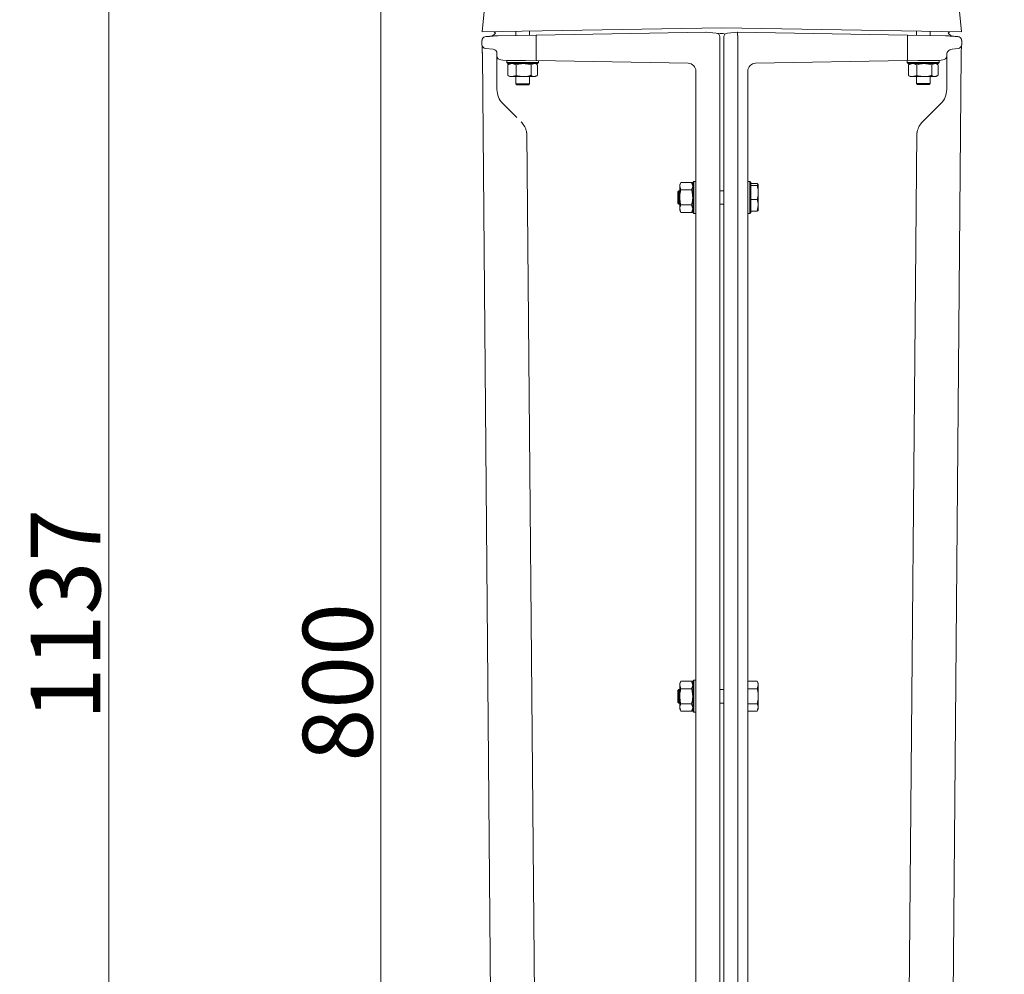
# Model space of a CAD drawing. Extents: x -8405 to -4446, y -4727 to -1853.
# Drawn here: x -8206 to -7713, y -2604 to -2125 of the extents above; entities that cross this region are included whole.
import ezdxf

# ---------------------------------------------------------------- set-up
doc = ezdxf.new("R2010")
doc.units = 0
doc.header["$LTSCALE"] = 5
doc.layers.add('Bemaßungen(Brunner)', color=7, linetype='Continuous', lineweight=25)
doc.styles.add('Brunner 2014', font='arial.ttf', dxfattribs={"height": 35})
doc.dimstyles.new('Brunner 2014', dxfattribs={"dimscale": 5, "dimtxt": 35, "dimasz": 5, "dimexe": 3.175, "dimexo": 0, "dimgap": 0.762, "dimtad": 1, "dimdec": 0, "dimrnd": 1e-08, "dimtxsty": 'Brunner 2014', "dimcen": 0.09, "dimdle": 10, "dimclrd": 7, "dimclre": 7, "dimclrt": 7, "dimadec": 1, "dimazin": 2, "dimtfac": 0.666667, "dimtdec": 0, "dimtmove": 0, "dimatfit": 3, "dimldrblk": 'Filled-1', "dimfxl": 1, "dimtolj": 1, "dimlwd": 5, "dimlwe": 5, "dimarcsym": 0})

# ---------------------------------------------------------------- blocks, each defined once
blk = doc.blocks.new('*D82')
at = {"layer": 'Bemaßungen(Brunner)', "color": 7, "linetype": 'Continuous', "lineweight": 5}
for p, q in [((-7949.16, -2057.22), (-8040.96, -2057.22)), ((-8025.09, -2832.22), (-8025.09, -2082.22)), ((-7924.25, -2857.22), (-8040.96, -2857.22))]:
    blk.add_line(p, q, dxfattribs=at)
at = {"layer": 'Bemaßungen(Brunner)', "color": 7, "lineweight": 5}
for points in [[(-8029.26, -2082.22), (-8020.92, -2082.22), (-8025.09, -2057.22)], [(-8029.26, -2832.22), (-8020.92, -2832.22), (-8025.09, -2857.22)]]:
    blk.add_solid(points, dxfattribs=at)
at = {"layer": 'Defpoints', "color": 0, "lineweight": 5}
for p in [(-8025.09, -2057.22), (-7949.16, -2057.22), (-7924.25, -2857.22)]:
    blk.add_point(p, dxfattribs=at)
at = {"layer": 'Bemaßungen(Brunner)', "color": 7, "lineweight": 5, "insert": (-8046.77, -2457.22), "char_height": 35, "attachment_point": 5, "rotation": 90, "style": 'Brunner 2014'}
blk.add_mtext('\\A1;800', dxfattribs=at)
blk = doc.blocks.new('Filled-1')
at = {"color": 0}
for p, q in [((0, 0), (-1, 0.167)), ((-1, 0.167), (-1, -0.167)), ((-1, 0), (0, 0)), ((-1, -0.167), (0, 0))]:
    blk.add_line(p, q, dxfattribs=at)
at = {"color": 0, "flags": 128}
blk.add_lwpolyline([(-1, -0.167), (0, 0), (-1, 0.167), (-1, -0.167)], dxfattribs=at)
at = {"color": 0}
blk.add_solid([(-1, -0.167), (0, 0), (-1, 0.167), (-1, -0.167)], dxfattribs=at)
blk = doc.blocks.new('*D86')
at = {"layer": 'Bemaßungen(Brunner)', "color": 7, "linetype": 'Continuous', "lineweight": 5}
for p, q in [((-7561.4, -1854.72), (-8177.41, -1854.72)), ((-8161.54, -1879.72), (-8161.54, -2966.72)), ((-7955.11, -2991.72), (-8177.41, -2991.72))]:
    blk.add_line(p, q, dxfattribs=at)
at = {"layer": 'Bemaßungen(Brunner)', "color": 7, "lineweight": 5}
for points in [[(-8165.7, -1879.72), (-8157.37, -1879.72), (-8161.54, -1854.72)], [(-8165.7, -2966.72), (-8157.37, -2966.72), (-8161.54, -2991.72)]]:
    blk.add_solid(points, dxfattribs=at)
at = {"layer": 'Defpoints', "color": 0, "lineweight": 5}
for p in [(-7561.4, -1854.72), (-8161.54, -2991.72), (-7955.11, -2991.72)]:
    blk.add_point(p, dxfattribs=at)
at = {"layer": 'Bemaßungen(Brunner)', "color": 7, "lineweight": 5, "insert": (-8183.23, -2423.22), "char_height": 35, "attachment_point": 5, "rotation": 90, "style": 'Brunner 2014'}
blk.add_mtext('\\A1;1137', dxfattribs=at)

msp = doc.modelspace()

# ---------------------------------------------------------------- linework, layer by layer
at = {"color": 7, "linetype": 'Continuous', "lineweight": 0}
for p, q in [((-7973.3, -2121.01), (-7974.37, -2131.23)), ((-7735.02, -2121.01), (-7733.95, -2131.23)), ((-7944.16, -2130.72), (-7974.37, -2131.23)), ((-7968.23, -2131.13), (-7967.66, -2131.8)), ((-7957.43, -2130.95), (-7957.43, -2133.01)), ((-7950.63, -2132.89), (-7950.63, -2130.83)), ((-7947.12, -2132.83), (-7862.19, -2131.35)), ((-7944.16, -2130.72), (-7854.16, -2129.22)), ((-7862.03, -2131.35), (-7856.99, -2131.79)), ((-7856.99, -2131.79), (-7854.92, -2131.97)), ((-7854.92, -2131.97), (-7854.26, -2132.03)), ((-7854.26, -2132.03), (-7853.49, -2132.1)), ((-7854.16, -2129.22), (-7764.16, -2130.72)), ((-7851.33, -2131.79), (-7846.21, -2131.35)), ((-7846.21, -2131.35), (-7761.13, -2132.83)), ((-7846.21, -2131.35), (-7846.21, -2131.35)), ((-7764.16, -2130.72), (-7733.95, -2131.23)), ((-7756.56, -2130.85), (-7756.56, -2132.91)), ((-7749.76, -2133.03), (-7749.76, -2130.96)), ((-7740.09, -2131.13), (-7740.66, -2131.8)), ((-7974.41, -2137.6), (-7974.41, -2135.59)), ((-7966.39, -2133.17), (-7947.12, -2132.83)), ((-7947.28, -2143.62), (-7947.28, -2134.83)), ((-7855.16, -2133.79), (-7855.16, -2682.72)), ((-7853.16, -2682.72), (-7853.16, -2133.79)), ((-7846.21, -2133.34), (-7846.21, -2682.72)), ((-7761.13, -2132.83), (-7741.93, -2133.17)), ((-7761.04, -2134.83), (-7761.04, -2134.83)), ((-7761.04, -2143.62), (-7761.04, -2134.83)), ((-7733.91, -2135.59), (-7733.91, -2137.6)), ((-7974.24, -2140.94), (-7974.27, -2138.34)), ((-7974.24, -2141.31), (-7974.24, -2140.94)), ((-7974.24, -2141.92), (-7974.24, -2141.27)), ((-7974.22, -2142.63), (-7974.23, -2141.63)), ((-7968.74, -2139.93), (-7972.58, -2139.6)), ((-7966.91, -2143.31), (-7966.91, -2141.83)), ((-7738.67, -2139.85), (-7735.74, -2139.6)), ((-7734.05, -2138.34), (-7734.08, -2141.31)), ((-7734.08, -2141.31), (-7734.08, -2141.92)), ((-7974.23, -2142.63), (-7968.78, -2767.08)), ((-7974.22, -2142.63), (-7968.77, -2767.08)), ((-7966.91, -2143.31), (-7966.91, -2160.08)), ((-7966.89, -2143.69), (-7966.91, -2143.42)), ((-7964.94, -2145.31), (-7964.04, -2145.32)), ((-7947.12, -2145.62), (-7964.04, -2145.32)), ((-7962.03, -2145.52), (-7962.03, -2146.62)), ((-7962.03, -2145.52), (-7954.98, -2145.52)), ((-7962.03, -2146.62), (-7961.53, -2147.12)), ((-7962.03, -2146.62), (-7946.03, -2146.62)), ((-7946.53, -2147.12), (-7961.53, -2147.12)), ((-7961.51, -2147.7), (-7959.4, -2147.12)), ((-7960.53, -2147.12), (-7961.27, -2147.55)), ((-7957.43, -2145.44), (-7957.43, -2145.52)), ((-7954.98, -2145.52), (-7952.55, -2145.52)), ((-7949.79, -2147.7), (-7948.17, -2147.12)), ((-7946.79, -2147.55), (-7947.53, -2147.12)), ((-7871.09, -2146.95), (-7947.12, -2145.62)), ((-7946.53, -2147.12), (-7946.03, -2146.62)), ((-7946.03, -2146.62), (-7946.03, -2145.64)), ((-7761.2, -2145.62), (-7837.23, -2146.95)), ((-7744.27, -2145.32), (-7761.2, -2145.62)), ((-7761.16, -2145.62), (-7761.16, -2146.62)), ((-7761.16, -2146.62), (-7760.66, -2147.12)), ((-7761.16, -2146.62), (-7745.16, -2146.62)), ((-7745.66, -2147.12), (-7760.66, -2147.12)), ((-7760.64, -2147.7), (-7758.53, -2147.12)), ((-7759.66, -2147.12), (-7760.4, -2147.55)), ((-7755.77, -2145.52), (-7745.16, -2145.52)), ((-7749.76, -2145.52), (-7749.76, -2145.42)), ((-7748.92, -2147.7), (-7747.3, -2147.12)), ((-7745.92, -2147.55), (-7746.66, -2147.12)), ((-7745.66, -2147.12), (-7745.16, -2146.62)), ((-7745.16, -2146.62), (-7745.16, -2145.52)), ((-7744.27, -2145.32), (-7743.37, -2145.31)), ((-7741.41, -2143.31), (-7741.41, -2160.08)), ((-7734.1, -2142.63), (-7739.55, -2767.08)), ((-7734.09, -2142.63), (-7739.54, -2767.08)), ((-7961.24, -2147.6), (-7961.51, -2147.7)), ((-7961.51, -2153.04), (-7961.51, -2147.7)), ((-7957.28, -2153.04), (-7957.28, -2147.7)), ((-7949.79, -2153.04), (-7949.79, -2147.7)), ((-7946.55, -2153.04), (-7946.55, -2147.7)), ((-7867.16, -2682.72), (-7867.16, -2150.95)), ((-7841.16, -2150.95), (-7841.16, -2682.72)), ((-7760.37, -2147.6), (-7760.64, -2147.7)), ((-7760.64, -2153.04), (-7760.64, -2147.7)), ((-7756.41, -2153.04), (-7756.41, -2147.7)), ((-7748.92, -2153.04), (-7748.92, -2147.7)), ((-7745.68, -2153.04), (-7745.68, -2147.7)), ((-7961.51, -2153.04), (-7961.24, -2153.14)), ((-7961.27, -2153.19), (-7960.53, -2153.62)), ((-7960.53, -2153.62), (-7959.4, -2153.62)), ((-7957.28, -2153.04), (-7959.4, -2153.62)), ((-7959.4, -2153.62), (-7953.54, -2153.62)), ((-7957.43, -2153.62), (-7957.43, -2157.27)), ((-7957.43, -2157.27), (-7956.93, -2157.77)), ((-7950.63, -2157.27), (-7957.43, -2157.27)), ((-7953.54, -2153.62), (-7948.17, -2153.62)), ((-7951.13, -2157.77), (-7950.63, -2157.27)), ((-7950.63, -2157.27), (-7950.63, -2153.62)), ((-7946.82, -2153.14), (-7948.17, -2153.62)), ((-7948.17, -2153.62), (-7947.53, -2153.62)), ((-7947.53, -2153.62), (-7946.79, -2153.19)), ((-7760.64, -2153.04), (-7760.37, -2153.14)), ((-7760.4, -2153.19), (-7759.66, -2153.62)), ((-7759.66, -2153.62), (-7758.53, -2153.62)), ((-7756.41, -2153.04), (-7758.53, -2153.62)), ((-7758.53, -2153.62), (-7752.67, -2153.62)), ((-7756.56, -2153.62), (-7756.56, -2157.12)), ((-7756.56, -2157.12), (-7756.06, -2157.62)), ((-7749.76, -2157.12), (-7756.56, -2157.12)), ((-7752.67, -2153.62), (-7747.3, -2153.62)), ((-7750.26, -2157.62), (-7749.76, -2157.12)), ((-7749.76, -2157.12), (-7749.76, -2153.62)), ((-7745.95, -2153.14), (-7747.3, -2153.62)), ((-7747.3, -2153.62), (-7746.66, -2153.62)), ((-7746.66, -2153.62), (-7745.92, -2153.19)), ((-7951.13, -2157.77), (-7956.93, -2157.77)), ((-7750.26, -2157.62), (-7756.06, -2157.62)), ((-7956.92, -2174.21), (-7963.98, -2167.15)), ((-7753.52, -2176.33), (-7744.34, -2167.15)), ((-7951.89, -2181.77), (-7946.71, -2775.39)), ((-7756.43, -2181.77), (-7761.61, -2775.39)), ((-7868.26, -2206.22), (-7868.76, -2206.72)), ((-7867.16, -2206.22), (-7868.26, -2206.22)), ((-7868.26, -2206.22), (-7868.26, -2222.22)), ((-7840.06, -2206.22), (-7841.16, -2206.22)), ((-7839.56, -2206.72), (-7840.06, -2206.22)), ((-7840.06, -2222.22), (-7840.06, -2206.22)), ((-7875.66, -2210.82), (-7876.16, -2211.32)), ((-7876.16, -2217.12), (-7876.16, -2211.32)), ((-7875.26, -2210.82), (-7875.66, -2210.82)), ((-7875.66, -2217.62), (-7875.66, -2210.82)), ((-7874.68, -2206.72), (-7875.26, -2207.72)), ((-7875.26, -2207.72), (-7875.26, -2208.59)), ((-7874.68, -2210.47), (-7875.26, -2208.59)), ((-7875.26, -2208.59), (-7875.26, -2214.22)), ((-7874.68, -2206.72), (-7869.34, -2206.72)), ((-7874.68, -2210.47), (-7869.34, -2210.47)), ((-7868.76, -2207.72), (-7869.34, -2206.72)), ((-7869.34, -2206.72), (-7868.76, -2208.59)), ((-7868.76, -2221.72), (-7868.76, -2206.72)), ((-7853.16, -2210.82), (-7855.16, -2210.82)), ((-7839.57, -2208.27), (-7836.44, -2208.27)), ((-7839.56, -2206.72), (-7839.56, -2221.72)), ((-7839.56, -2207.29), (-7836.44, -2207.29)), ((-7836.44, -2208.27), (-7835.86, -2207.78)), ((-7835.86, -2207.78), (-7835.86, -2211.73)), ((-7875.26, -2214.22), (-7875.26, -2219.85)), ((-7839.57, -2215.2), (-7836.44, -2215.2)), ((-7835.86, -2211.73), (-7835.86, -2218.18)), ((-7876.16, -2217.12), (-7875.66, -2217.62)), ((-7875.66, -2217.62), (-7875.26, -2217.62)), ((-7874.68, -2221.73), (-7875.26, -2219.85)), ((-7875.26, -2219.85), (-7875.26, -2220.72)), ((-7875.26, -2220.72), (-7874.68, -2221.73)), ((-7874.68, -2217.98), (-7869.34, -2217.98)), ((-7869.34, -2217.98), (-7868.76, -2219.85)), ((-7869.34, -2221.73), (-7868.76, -2220.72)), ((-7855.16, -2217.62), (-7853.16, -2217.62)), ((-7839.57, -2221.16), (-7836.44, -2221.16)), ((-7836.44, -2221.16), (-7835.86, -2218.18)), ((-7835.86, -2218.18), (-7835.86, -2220.72)), ((-7874.68, -2221.73), (-7869.34, -2221.73)), ((-7868.76, -2221.72), (-7868.26, -2222.22)), ((-7868.26, -2222.22), (-7867.16, -2222.22)), ((-7841.16, -2222.22), (-7840.06, -2222.22)), ((-7840.06, -2222.22), (-7839.56, -2221.72)), ((-7874.68, -2456.72), (-7875.26, -2457.72)), ((-7875.26, -2457.72), (-7875.26, -2458.59)), ((-7874.68, -2456.72), (-7869.34, -2456.72)), ((-7868.76, -2457.72), (-7869.34, -2456.72)), ((-7869.34, -2456.72), (-7868.76, -2458.59)), ((-7868.26, -2456.22), (-7868.76, -2456.72)), ((-7868.76, -2471.72), (-7868.76, -2456.72)), ((-7867.16, -2456.22), (-7868.26, -2456.22)), ((-7868.26, -2456.22), (-7868.26, -2472.22)), ((-7841.16, -2456.72), (-7836.44, -2456.72)), ((-7835.86, -2457.72), (-7836.44, -2456.72)), ((-7835.86, -2457.72), (-7835.86, -2458.59)), ((-7875.66, -2460.82), (-7876.16, -2461.32)), ((-7876.16, -2467.12), (-7876.16, -2461.32)), ((-7875.26, -2460.82), (-7875.66, -2460.82)), ((-7875.66, -2467.62), (-7875.66, -2460.82)), ((-7874.68, -2460.47), (-7875.26, -2458.59)), ((-7875.26, -2458.59), (-7875.26, -2464.22)), ((-7874.68, -2460.47), (-7869.34, -2460.47)), ((-7853.16, -2460.82), (-7855.16, -2460.82)), ((-7841.16, -2460.47), (-7836.44, -2460.47)), ((-7836.44, -2460.47), (-7835.86, -2458.59)), ((-7835.86, -2458.59), (-7835.86, -2464.22)), ((-7876.16, -2467.12), (-7875.66, -2467.62)), ((-7875.66, -2467.62), (-7875.26, -2467.62)), ((-7875.26, -2464.22), (-7875.26, -2469.85)), ((-7874.68, -2467.98), (-7869.34, -2467.98)), ((-7869.34, -2467.98), (-7868.76, -2469.85)), ((-7855.16, -2467.62), (-7853.16, -2467.62)), ((-7841.16, -2467.98), (-7836.44, -2467.98)), ((-7835.86, -2464.22), (-7835.86, -2469.85)), ((-7874.68, -2471.73), (-7875.26, -2469.85)), ((-7875.26, -2469.85), (-7875.26, -2470.72)), ((-7875.26, -2470.72), (-7874.68, -2471.73)), ((-7874.68, -2471.73), (-7869.34, -2471.73)), ((-7869.34, -2471.73), (-7868.76, -2470.72)), ((-7868.76, -2471.72), (-7868.26, -2472.22)), ((-7868.26, -2472.22), (-7867.16, -2472.22)), ((-7841.16, -2471.73), (-7836.44, -2471.73)), ((-7836.44, -2471.73), (-7835.86, -2469.85)), ((-7836.44, -2471.73), (-7835.86, -2470.72)), ((-7835.86, -2469.85), (-7835.86, -2470.72))]:
    msp.add_line(p, q, dxfattribs=at)
for centre, radius, start, end in [((-7970.91, -2129.47), 4, 274, 324.4137), ((-7862.16, -2132.84), 1.5, 85, 91.0182), ((-7862.16, -2132.85), 1.5, 85, 91), ((-7857.16, -2133.79), 2, 0, 85), ((-7853.66, -2134.09), 2, 57.9572, 85), ((-7851.16, -2133.79), 2, 95, 180), ((-7737.41, -2129.47), 4, 215.5863, 266), ((-7966.36, -2134.67), 1.5, 91, 94), ((-7966.33, -2133.41), 0.251, 91.1679, 93.9994), ((-7741.99, -2133.41), 0.251, 86.0006, 88.8321), ((-7741.96, -2134.67), 1.5, 86, 89), ((-7972.41, -2137.6), 2, 180, 265), ((-7968.91, -2141.93), 2, 0, 85), ((-7738.38, -2142.89), 3.05, 95.392, 187.8061), ((-7735.91, -2137.6), 2, 275, 0), ((-7964.91, -2143.31), 2, 180, 269), ((-7871.16, -2150.95), 4, 360, 89), ((-7871.16, -2150.95), 4, 0.0092, 88.9715), ((-7837.16, -2150.95), 4, 91, 180), ((-7743.41, -2143.31), 2, 271, 0), ((-7956.91, -2160.08), 10, 180, 225), ((-7751.41, -2160.08), 10, 315, 0), ((-7746.45, -2183.4), 10, 135, 166.8818)]:
    msp.add_arc(centre, radius, start, end, dxfattribs=at)
for centre, major_axis, ratio, start_param, end_param in [((-7857.4, -2133.26), (4.79, -1.92), 0.002654, 3.135281, 3.139956), ((-7864.22, -2133.03), (18.01, -0.32), 0.111007, 0.001957, 0.005497)]:
    msp.add_ellipse(centre, major_axis=major_axis, ratio=ratio, start_param=start_param, end_param=end_param, dxfattribs=at)
for points, knots in [([(-7846.21, -2131.35), (-7846.21, -2131.35), (-7846.22, -2131.35), (-7846.22, -2131.37), (-7846.22, -2131.41), (-7846.23, -2131.46), (-7846.23, -2131.54), (-7846.24, -2131.65), (-7846.24, -2131.78), (-7846.24, -2131.89), (-7846.24, -2132.02), (-7846.24, -2132.15), (-7846.23, -2132.29), (-7846.23, -2132.43), (-7846.23, -2132.58), (-7846.23, -2132.74), (-7846.22, -2132.92), (-7846.22, -2133.12), (-7846.21, -2133.27), (-7846.21, -2133.34)], [0, 0, 0, 0, 0.052956, 0.106279, 0.160759, 0.21564, 0.268596, 0.376313, 0.431204, 0.484266, 0.537699, 0.591708, 0.646506, 0.699526, 0.752916, 0.80688, 0.861628, 0.930408, 1, 1, 1, 1]), ([(-7974.41, -2135.59), (-7974.41, -2135.58), (-7974.41, -2135.56), (-7974.41, -2135.52), (-7974.4, -2135.49), (-7974.4, -2135.47), (-7974.4, -2135.44), (-7974.4, -2135.42), (-7974.4, -2135.38), (-7974.39, -2135.35), (-7974.39, -2135.3), (-7974.38, -2135.24), (-7974.37, -2135.18), (-7974.35, -2135.1), (-7974.32, -2135.01), (-7974.28, -2134.89), (-7974.24, -2134.79), (-7974.18, -2134.66), (-7974.09, -2134.5), (-7974, -2134.38), (-7973.94, -2134.31)], [0, 0, 0, 0, 0.011861, 0.062025, 0.073797, 0.087808, 0.104489, 0.124353, 0.148017, 0.176226, 0.209881, 0.250084, 0.298195, 0.355919, 0.425445, 0.509678, 0.612664, 0.670689, 0.813725, 1, 1, 1, 1]), ([(-7973.94, -2134.31), (-7973.8, -2134.16), (-7973.44, -2133.79), (-7972.88, -2133.67), (-7972.55, -2133.59)], [0, 0, 0, 0, 0.406981, 1, 1, 1, 1]), ([(-7972.55, -2133.59), (-7972.48, -2133.59), (-7972.17, -2133.57), (-7971.29, -2133.51), (-7969.8, -2133.4), (-7968.38, -2133.3), (-7967.49, -2133.24), (-7967, -2133.21), (-7966.74, -2133.19), (-7966.62, -2133.18), (-7966.55, -2133.17), (-7966.52, -2133.17), (-7966.5, -2133.17), (-7966.49, -2133.17), (-7966.48, -2133.17), (-7966.47, -2133.17), (-7966.47, -2133.17), (-7966.47, -2133.17), (-7966.47, -2133.17), (-7966.47, -2133.17)], [0, 0, 0, 0, 0.070855, 0.354994, 0.646208, 0.820273, 0.912166, 0.957178, 0.978449, 0.988357, 0.992974, 0.995176, 0.996702, 0.9973, 0.997903, 0.998302, 0.998701, 0.999284, 1, 1, 1, 1]), ([(-7761.13, -2132.83), (-7761.12, -2132.83), (-7761.12, -2132.83), (-7761.09, -2132.88), (-7761.06, -2133.1), (-7761.04, -2133.56), (-7761.03, -2134.15), (-7761.04, -2134.6), (-7761.04, -2134.83)], [0, 0, 0, 0, 0.010463, 0.140825, 0.35575, 0.570541, 0.78527, 1, 1, 1, 1]), ([(-7741.85, -2133.17), (-7741.85, -2133.17), (-7741.85, -2133.17), (-7741.85, -2133.17), (-7741.85, -2133.17), (-7741.84, -2133.17), (-7741.83, -2133.17), (-7741.8, -2133.17), (-7741.71, -2133.18), (-7741.4, -2133.2), (-7740.3, -2133.28), (-7738.71, -2133.39), (-7737.07, -2133.5), (-7736.19, -2133.57), (-7735.85, -2133.59), (-7735.77, -2133.59)], [0, 0, 0, 0, 0.000931, 0.001392, 0.001857, 0.00226, 0.002855, 0.00401, 0.008278, 0.025206, 0.09268, 0.363163, 0.633083, 0.908842, 1, 1, 1, 1]), ([(-7735.77, -2133.59), (-7735.54, -2133.63), (-7734.97, -2133.73), (-7734.6, -2134.1), (-7734.38, -2134.31)], [0, 0, 0, 0, 0.420493, 1, 1, 1, 1]), ([(-7734.38, -2134.31), (-7734.35, -2134.34), (-7734.29, -2134.41), (-7734.23, -2134.51), (-7734.17, -2134.61), (-7734.12, -2134.69), (-7734.08, -2134.79), (-7734.04, -2134.89), (-7734, -2135.01), (-7733.97, -2135.1), (-7733.95, -2135.18), (-7733.94, -2135.24), (-7733.93, -2135.3), (-7733.93, -2135.35), (-7733.92, -2135.38), (-7733.92, -2135.42), (-7733.92, -2135.44), (-7733.92, -2135.47), (-7733.91, -2135.49), (-7733.91, -2135.52), (-7733.91, -2135.56), (-7733.91, -2135.58), (-7733.91, -2135.59)], [0, 0, 0, 0, 0.093097, 0.186294, 0.257793, 0.329335, 0.387358, 0.49034, 0.57457, 0.644094, 0.701816, 0.749925, 0.790126, 0.82378, 0.851988, 0.875652, 0.895515, 0.912195, 0.926206, 0.937978, 0.98814, 1, 1, 1, 1]), ([(-7974.24, -2140.94), (-7974.24, -2140.95), (-7974.24, -2141.18), (-7974.24, -2141.41), (-7974.23, -2141.63)], [0, 0, 0, 0, 0.018387, 1, 1, 1, 1]), ([(-7974.24, -2141.92), (-7974.24, -2141.92), (-7974.23, -2142.16), (-7974.23, -2142.4), (-7974.23, -2142.63)], [0, 0, 0, 0, 0.023631, 1, 1, 1, 1]), ([(-7734.08, -2141.31), (-7734.08, -2141.32), (-7734.08, -2141.76), (-7734.09, -2142.2), (-7734.1, -2142.63)], [0, 0, 0, 0, 0.009532, 1, 1, 1, 1]), ([(-7734.08, -2141.92), (-7734.08, -2141.92), (-7734.09, -2142.16), (-7734.09, -2142.4), (-7734.09, -2142.63)], [0, 0, 0, 0, 0.023631, 1, 1, 1, 1]), ([(-7959.4, -2147.12), (-7959.35, -2147.12), (-7958.63, -2147.13), (-7957.93, -2147.43), (-7957.28, -2147.7)], [0, 0, 0, 0, 0.070215, 1, 1, 1, 1]), ([(-7957.28, -2147.7), (-7956.37, -2147.48), (-7955.14, -2147.16), (-7953.87, -2147.13), (-7953.54, -2147.12)], [0, 0, 0, 0, 0.735329, 1, 1, 1, 1]), ([(-7953.54, -2147.12), (-7952.59, -2147.19), (-7951.32, -2147.28), (-7950.1, -2147.62), (-7949.79, -2147.7)], [0, 0, 0, 0, 0.7474363, 1, 1, 1, 1]), ([(-7948.17, -2147.12), (-7948.13, -2147.12), (-7947.67, -2147.13), (-7947.23, -2147.38), (-7946.82, -2147.6)], [0, 0, 0, 0, 0.0843101, 1, 1, 1, 1]), ([(-7758.53, -2147.12), (-7758.48, -2147.12), (-7757.76, -2147.13), (-7757.06, -2147.43), (-7756.41, -2147.7)], [0, 0, 0, 0, 0.070215, 1, 1, 1, 1]), ([(-7756.41, -2147.7), (-7755.5, -2147.48), (-7754.27, -2147.16), (-7753, -2147.13), (-7752.67, -2147.12)], [0, 0, 0, 0, 0.735329, 1, 1, 1, 1]), ([(-7752.67, -2147.12), (-7751.72, -2147.19), (-7750.45, -2147.28), (-7749.23, -2147.62), (-7748.92, -2147.7)], [0, 0, 0, 0, 0.747436, 1, 1, 1, 1]), ([(-7747.3, -2147.12), (-7747.26, -2147.12), (-7746.8, -2147.13), (-7746.36, -2147.38), (-7745.95, -2147.6)], [0, 0, 0, 0, 0.08431, 1, 1, 1, 1]), ([(-7959.4, -2153.62), (-7959.45, -2153.62), (-7960.16, -2153.62), (-7960.86, -2153.32), (-7961.51, -2153.04)], [0, 0, 0, 0, 0.070215, 1, 1, 1, 1]), ([(-7953.54, -2153.62), (-7953.87, -2153.62), (-7955.14, -2153.58), (-7956.37, -2153.27), (-7957.28, -2153.04)], [0, 0, 0, 0, 0.264671, 1, 1, 1, 1]), ([(-7949.79, -2153.04), (-7950.1, -2153.13), (-7951.32, -2153.47), (-7952.59, -2153.56), (-7953.54, -2153.62)], [0, 0, 0, 0, 0.252564, 1, 1, 1, 1]), ([(-7948.17, -2153.62), (-7948.21, -2153.62), (-7948.76, -2153.62), (-7949.29, -2153.32), (-7949.79, -2153.04)], [0, 0, 0, 0, 0.0702148, 1, 1, 1, 1]), ([(-7758.53, -2153.62), (-7758.58, -2153.62), (-7759.29, -2153.62), (-7759.99, -2153.32), (-7760.64, -2153.04)], [0, 0, 0, 0, 0.0702148, 1, 1, 1, 1]), ([(-7752.67, -2153.62), (-7753, -2153.62), (-7754.27, -2153.58), (-7755.5, -2153.27), (-7756.41, -2153.04)], [0, 0, 0, 0, 0.2646713, 1, 1, 1, 1]), ([(-7748.92, -2153.04), (-7749.23, -2153.13), (-7750.45, -2153.47), (-7751.72, -2153.56), (-7752.67, -2153.62)], [0, 0, 0, 0, 0.252564, 1, 1, 1, 1]), ([(-7747.3, -2153.62), (-7747.34, -2153.62), (-7747.89, -2153.62), (-7748.42, -2153.32), (-7748.92, -2153.04)], [0, 0, 0, 0, 0.070215, 1, 1, 1, 1]), ([(-7954.8, -2176.33), (-7954.57, -2176.57), (-7953.69, -2177.51), (-7952.75, -2179.11), (-7952.03, -2181.25), (-7951.93, -2182.55), (-7951.87, -2183.31)], [0, 0, 0, 0, 0.1291854, 0.499801, 0.7045902, 1, 1, 1, 1]), ([(-7756.45, -2183.3), (-7756.45, -2183.29), (-7756.44, -2182.57), (-7756.31, -2181.85), (-7756.18, -2181.13)], [0, 0, 0, 0, 0.008062, 1, 1, 1, 1]), ([(-7875.26, -2208.59), (-7875.26, -2208.55), (-7875.25, -2207.92), (-7874.95, -2207.3), (-7874.68, -2206.72)], [0, 0, 0, 0, 0.070215, 1, 1, 1, 1]), ([(-7875.26, -2214.22), (-7875.19, -2213.27), (-7875.11, -2212), (-7874.77, -2210.78), (-7874.68, -2210.47)], [0, 0, 0, 0, 0.747436, 1, 1, 1, 1]), ([(-7868.76, -2208.59), (-7868.76, -2208.64), (-7868.77, -2209.27), (-7869.06, -2209.89), (-7869.34, -2210.47)], [0, 0, 0, 0, 0.0702148, 1, 1, 1, 1]), ([(-7869.34, -2210.47), (-7869.25, -2210.78), (-7868.91, -2212), (-7868.83, -2213.27), (-7868.76, -2214.22)], [0, 0, 0, 0, 0.2525636, 1, 1, 1, 1]), ([(-7835.86, -2207.78), (-7835.86, -2207.77), (-7835.87, -2207.6), (-7836.16, -2207.44), (-7836.44, -2207.29)], [0, 0, 0, 0, 0.0702148, 1, 1, 1, 1]), ([(-7835.86, -2211.73), (-7835.93, -2210.81), (-7836.02, -2209.64), (-7836.37, -2208.51), (-7836.44, -2208.27)], [0, 0, 0, 0, 0.784106, 1, 1, 1, 1]), ([(-7874.68, -2217.98), (-7874.91, -2217.07), (-7875.22, -2215.83), (-7875.25, -2214.56), (-7875.26, -2214.22)], [0, 0, 0, 0, 0.735328, 1, 1, 1, 1]), ([(-7868.76, -2214.22), (-7868.77, -2214.56), (-7868.8, -2215.83), (-7869.11, -2217.07), (-7869.34, -2217.98)], [0, 0, 0, 0, 0.264672, 1, 1, 1, 1]), ([(-7836.44, -2215.2), (-7836.2, -2214.33), (-7835.89, -2213.18), (-7835.87, -2212.01), (-7835.86, -2211.73)], [0, 0, 0, 0, 0.764304, 1, 1, 1, 1]), ([(-7835.86, -2218.18), (-7835.86, -2218.11), (-7835.87, -2217.1), (-7836.16, -2216.12), (-7836.44, -2215.2)], [0, 0, 0, 0, 0.070215, 1, 1, 1, 1]), ([(-7875.26, -2219.85), (-7875.26, -2219.81), (-7875.25, -2219.17), (-7874.95, -2218.55), (-7874.68, -2217.98)], [0, 0, 0, 0, 0.070215, 1, 1, 1, 1]), ([(-7868.76, -2219.85), (-7868.76, -2219.9), (-7868.77, -2220.53), (-7869.06, -2221.15), (-7869.34, -2221.73)], [0, 0, 0, 0, 0.0702148, 1, 1, 1, 1]), ([(-7835.86, -2220.67), (-7835.86, -2220.68), (-7835.87, -2220.85), (-7836.16, -2221.01), (-7836.44, -2221.16)], [0, 0, 0, 0, 0.070215, 1, 1, 1, 1]), ([(-7875.26, -2458.59), (-7875.26, -2458.55), (-7875.25, -2457.92), (-7874.95, -2457.3), (-7874.68, -2456.72)], [0, 0, 0, 0, 0.0702148, 1, 1, 1, 1]), ([(-7835.86, -2458.59), (-7835.86, -2458.55), (-7835.87, -2457.92), (-7836.16, -2457.3), (-7836.44, -2456.72)], [0, 0, 0, 0, 0.0702148, 1, 1, 1, 1]), ([(-7875.26, -2464.22), (-7875.19, -2463.27), (-7875.11, -2462), (-7874.77, -2460.78), (-7874.68, -2460.47)], [0, 0, 0, 0, 0.747436, 1, 1, 1, 1]), ([(-7868.76, -2458.59), (-7868.76, -2458.64), (-7868.77, -2459.27), (-7869.06, -2459.89), (-7869.34, -2460.47)], [0, 0, 0, 0, 0.0702148, 1, 1, 1, 1]), ([(-7869.34, -2460.47), (-7869.25, -2460.78), (-7868.91, -2462), (-7868.83, -2463.27), (-7868.76, -2464.22)], [0, 0, 0, 0, 0.2525636, 1, 1, 1, 1]), ([(-7835.86, -2464.22), (-7835.87, -2463.92), (-7835.89, -2462.65), (-7836.2, -2461.42), (-7836.44, -2460.47)], [0, 0, 0, 0, 0.235696, 1, 1, 1, 1]), ([(-7874.68, -2467.98), (-7874.91, -2467.07), (-7875.22, -2465.83), (-7875.25, -2464.56), (-7875.26, -2464.22)], [0, 0, 0, 0, 0.735328, 1, 1, 1, 1]), ([(-7875.26, -2469.85), (-7875.26, -2469.81), (-7875.25, -2469.17), (-7874.95, -2468.55), (-7874.68, -2467.98)], [0, 0, 0, 0, 0.070215, 1, 1, 1, 1]), ([(-7868.76, -2464.22), (-7868.77, -2464.56), (-7868.8, -2465.83), (-7869.11, -2467.07), (-7869.34, -2467.98)], [0, 0, 0, 0, 0.264672, 1, 1, 1, 1]), ([(-7836.44, -2467.98), (-7836.37, -2467.71), (-7836.02, -2466.49), (-7835.93, -2465.22), (-7835.86, -2464.22)], [0, 0, 0, 0, 0.215894, 1, 1, 1, 1]), ([(-7835.86, -2469.85), (-7835.86, -2469.81), (-7835.87, -2469.17), (-7836.16, -2468.55), (-7836.44, -2467.98)], [0, 0, 0, 0, 0.070215, 1, 1, 1, 1]), ([(-7868.76, -2469.85), (-7868.76, -2469.9), (-7868.77, -2470.53), (-7869.06, -2471.15), (-7869.34, -2471.73)], [0, 0, 0, 0, 0.0702148, 1, 1, 1, 1])]:
    msp.add_open_spline(points, degree=3, knots=knots, dxfattribs=at)
for points in [[(-7947.12, -2132.83), (-7947.14, -2132.86), (-7947.18, -2132.92), (-7947.22, -2133.38), (-7947.26, -2134.04), (-7947.27, -2134.57), (-7947.28, -2134.83)], [(-7947.28, -2143.62), (-7947.27, -2143.88), (-7947.26, -2144.4), (-7947.22, -2145.06), (-7947.18, -2145.53), (-7947.14, -2145.59), (-7947.12, -2145.62)], [(-7761.04, -2143.62), (-7761.05, -2143.88), (-7761.06, -2144.4), (-7761.1, -2145.06), (-7761.14, -2145.53), (-7761.18, -2145.59), (-7761.2, -2145.62)]]:
    msp.add_open_spline(points, degree=3, dxfattribs=at)

# ---------------------------------------------------------------- dimensions: what is measured, and where the dimension line sits
at = {"layer": 'Bemaßungen(Brunner)', "lineweight": 5}
for base, p1, p2, picture, middle in [((-8161.54, -2991.72), (-7561.4, -1854.72), (-7955.11, -2991.72), '*D86', (-8183.23, -2423.22)), ((-8025.09, -2057.22), (-7924.25, -2857.22), (-7949.16, -2057.22), '*D82', (-8046.77, -2457.22))]:
    dim = msp.add_linear_dim(base=base, p1=p1, p2=p2, angle=90, dimstyle='Brunner 2014', dxfattribs=at)
    dim.commit()
    dim.dimension.update_dxf_attribs({"geometry": picture, "text_midpoint": middle})

doc.saveas('drawing.dxf')
